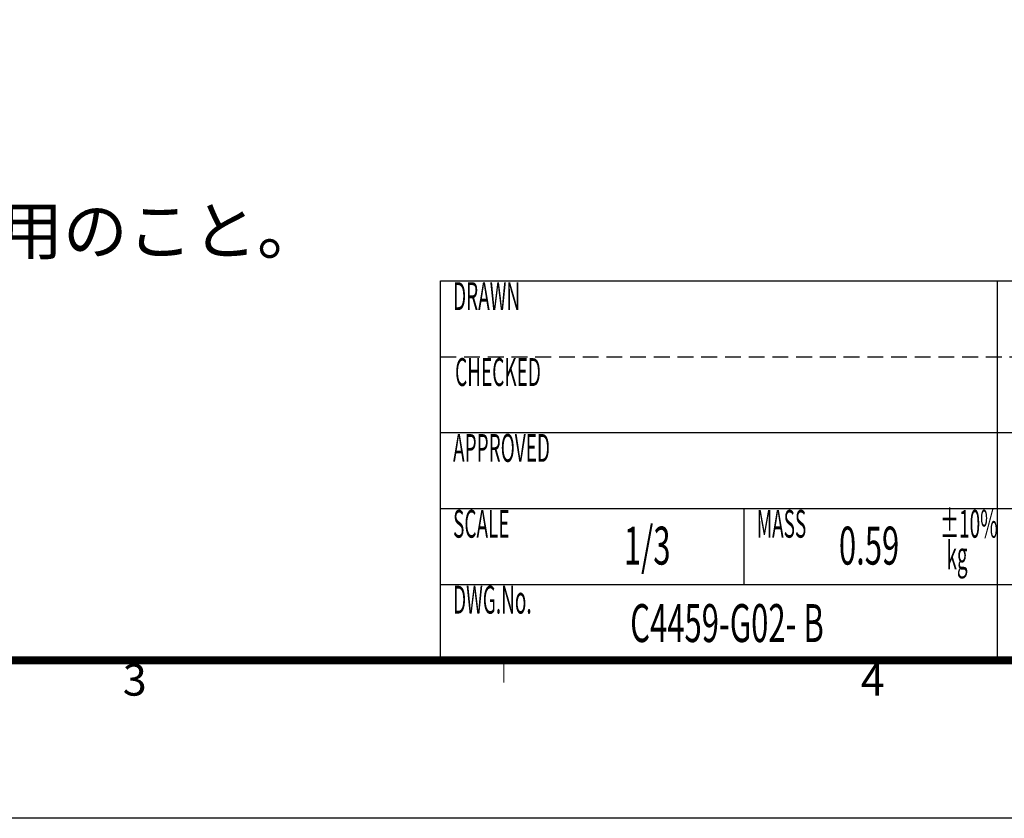
# Model space of a CAD drawing. Units: millimetres. Extents: x -891 to 0, y 0 to 630.
# Drawn here: x -536 to -349, y 0 to 152 of the extents above; entities that cross this region are included whole.
import ezdxf
from ezdxf.enums import TextEntityAlignment as Align

# ---------------------------------------------------------------- set-up
doc = ezdxf.new("R2010")
doc.units = ezdxf.units.MM
doc.header["$LTSCALE"] = 3
doc.linetypes.add('HIDDEN', pattern=[1.5, 1, -0.5])
doc.layers.get('0').update_dxf_attribs({"lineweight": 25})
doc.layers.add('02', color=3, linetype='Continuous')
doc.layers.add('03', color=150, linetype='Continuous')
doc.layers.add('97', color=7, linetype='Continuous', lineweight=25)
doc.layers.add('98', color=6, linetype='Continuous', lineweight=20)
doc.layers.add('99', color=2, linetype='Continuous', lineweight=25, plot=False)
doc.styles.get("Standard").update_dxf_attribs({"font": 'simplex.shx', "bigfont": 'extfont.shx'})

# ---------------------------------------------------------------- blocks, each defined once
blk = doc.blocks.new('WAKU2-GAI_A4')
at = {"layer": '98', "color": 6, "linetype": 'Continuous'}
blk.add_line((-148, 10), (-148, 8.6), dxfattribs=at)
at = {"layer": '98', "color": 6, "linetype": 'Continuous', "const_width": 0.5}
blk.add_lwpolyline([(-8, 192), (-288, 192), (-288, 10), (-8, 10), (-8, 199), (-28.7, 199), (-28.7, 192)], dxfattribs=at)
at = {"layer": '99'}
blk.add_lwpolyline([(0, 0), (-297, 0), (-297, 210), (0, 210)], close=True, dxfattribs=at)
at = {"layer": '98'}
for s, p in [('3', (-171.333, 8.5)), ('4', (-124.667, 8.5))]:
    blk.add_text(s, height=2, dxfattribs=at).set_placement(p, align=Align.MIDDLE)
at = {"layer": '99', "flags": 2}
for tag, height, p in [('用紙サイズ', 4, (-18.559, 195.588)), ('MDT2008(08/06/05)', 2, (-117.458, 3.437))]:
    blk.add_attdef(tag, text='', height=height, dxfattribs=at).set_placement(p, align=Align.MIDDLE_CENTER)

msp = doc.modelspace()

# ---------------------------------------------------------------- linework, layer by layer
at = {"layer": '02', "linetype": 'Continuous'}
for p, q in [((-350.4, 102), (-350.4, 30)), ((-456.00424, 73.2), (-350.4, 73.2)), ((-456.00424, 58.8), (-240, 58.8)), ((-398.4, 44.4), (-398.4, 58.8)), ((-456.00424, 44.4), (-240, 44.4))]:
    msp.add_line(p, q, dxfattribs=at)
at = {"layer": '02', "linetype": 'HIDDEN'}
for p, q in [((-456.00424, 87.6), (-240, 87.6)), ((-350.4, 73.2), (-240, 73.2))]:
    msp.add_line(p, q, dxfattribs=at)
at = {"layer": '02', "lineweight": 30}
msp.add_lwpolyline([(-456.00424, 102), (-24, 102), (-24, 30), (-456.00424, 30)], close=True, dxfattribs=at)

# ---------------------------------------------------------------- block references
at = {"lineweight": 0, "xscale": 3, "yscale": 3, "zscale": 3}
msp.add_blockref('WAKU2-GAI_A4', (0, 0), dxfattribs=at)

# ---------------------------------------------------------------- texts
at = {"layer": '02', "linetype": 'Continuous', "width": 0.5}
for s, p in [('DRAWN', (-453.60424, 94.8)), ('CHECKED', (-453.216, 80.4)), ('APPROVED', (-453.60424, 66)), ('SCALE', (-453.60424, 51.6)), ('MASS', (-396, 51.6)), ('%%P10%%%', (-361.2, 51.6)), ('kg', (-360, 45.6)), ('DWG.No.', (-453.60424, 37.2))]:
    msp.add_text(s, height=5.28, dxfattribs=at).set_placement(p, align=Align.BOTTOM_LEFT)
at = {"layer": '03', "width": 0.6}
for s, p in [('1/3', (-421.2, 45.9)), ('0.59', (-380.4, 45.9)), ('C4459-G02- B', (-420, 31.2))]:
    msp.add_text(s, height=7.2, dxfattribs=at).set_placement(p, align=Align.BOTTOM_LEFT)
at = {"layer": '97'}
msp.add_text('取付用ネジはナベタッピンネジ呼び径３×２０を使用のこと。', height=9, dxfattribs=at).set_placement((-822.31072, 107))

doc.saveas('drawing.dxf')
